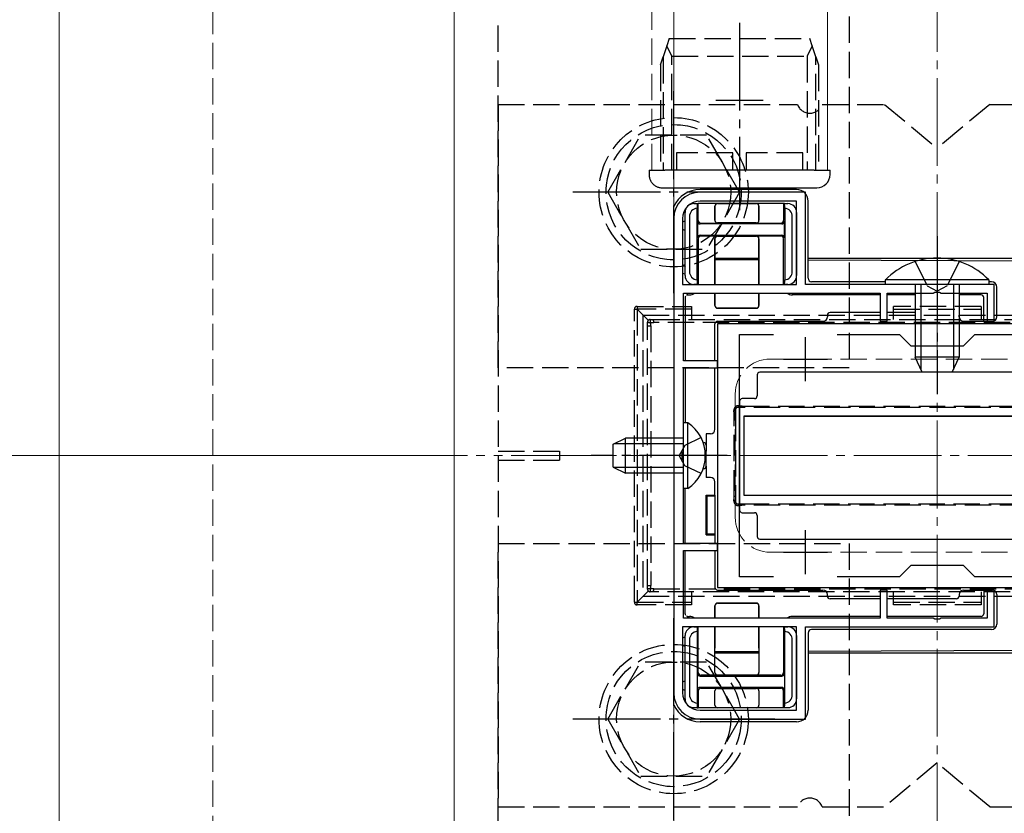
# Model space of a CAD drawing. Extents: x 0 to 1750, y 0 to 2608.
# Drawn here: x 576 to 688, y 288 to 378 of the extents above; entities that cross this region are included whole.
import ezdxf

# ---------------------------------------------------------------- set-up
doc = ezdxf.new("R2010")
doc.units = 0
doc.linetypes.add('YCENTER_1', pattern=[13, 10, -1, 1, -1])
doc.linetypes.add('YHIDDEN_1', pattern=[4, 3, -1])
for name, color, linetype, lineweight in [('YKK_11', 7, 'CONTINUOUS', 30), ('YKK_12', 2, 'CONTINUOUS', 13), ('YKK_13', 4, 'CONTINUOUS', 30), ('YKK_D', 6, 'CONTINUOUS', 13), ('YSS_K', 3, 'CONTINUOUS', 13)]:
    doc.layers.add(name, color=color, linetype=linetype, lineweight=lineweight)

msp = doc.modelspace()

# ---------------------------------------------------------------- linework, layer by layer
at = {"layer": 'YKK_11', "linetype": 'ByBlock', "lineweight": -2, "ltscale": 0.5}
for p, q in [((665, 358.85), (653, 358.85)), ((665, 348.35), (665, 358.85)), ((664, 357.85), (653, 357.85)), ((664, 348.35), (664, 357.85)), ((650, 355.85), (650, 301.85)), ((651, 355.85), (651, 348.35)), ((651, 348.35), (664, 348.35)), ((686.5, 348.35), (665, 348.35)), ((686.5, 344.15), (686.5, 348.35)), ((651.1, 339.65), (651.1, 347.35)), ((651.1, 347.35), (673.5, 347.35)), ((673.5, 347.35), (673.5, 344.15)), ((674.3, 344.15), (674.3, 347.35)), ((674.3, 347.35), (679.54, 347.35)), ((679.54, 347.35), (679.73, 347.47)), ((679.73, 347.47), (680.27, 347.47)), ((680.27, 347.47), (680.46, 347.35)), ((680.46, 347.35), (685.7, 347.35)), ((685.7, 347.35), (685.7, 344.15)), ((705, 343.85), (655, 343.85)), ((655, 343.85), (655, 313.85)), ((673.5, 344.15), (674.3, 344.15)), ((685.7, 344.15), (686.5, 344.15)), ((657.5, 315.05), (657.5, 342.65)), ((657.5, 342.65), (661.37, 342.65)), ((668.63, 342.65), (675.7, 342.65)), ((675.7, 342.65), (677, 341.35)), ((683, 341.35), (684.3, 342.65)), ((684.3, 342.65), (691.37, 342.65)), ((677, 341.35), (683, 341.35)), ((655, 339.65), (651.1, 339.65)), ((651.1, 329.31), (651.1, 338.85)), ((651.1, 338.85), (655, 338.85)), ((655, 338.85), (655, 339.65)), ((650.98, 329.12), (651.1, 329.31)), ((650.98, 328.57), (650.98, 329.12)), ((651.1, 328.39), (650.98, 328.57)), ((651.1, 318.85), (651.1, 328.39)), ((655, 318.85), (651.1, 318.85)), ((655, 318.05), (655, 318.85)), ((651.1, 310.35), (651.1, 318.05)), ((651.1, 318.05), (655, 318.05)), ((677, 316.35), (675.7, 315.05)), ((683, 316.35), (677, 316.35)), ((684.3, 315.05), (683, 316.35)), ((661.37, 315.05), (657.5, 315.05)), ((675.7, 315.05), (668.63, 315.05)), ((691.37, 315.05), (684.3, 315.05)), ((655, 313.85), (705, 313.85)), ((674.3, 313.55), (673.5, 313.55)), ((673.5, 313.55), (673.5, 310.35)), ((674.3, 310.35), (674.3, 313.55)), ((686.5, 313.55), (685.7, 313.55)), ((685.7, 313.55), (685.7, 310.35)), ((686.5, 309.35), (686.5, 313.55)), ((673.5, 310.35), (651.1, 310.35)), ((679.54, 310.35), (674.3, 310.35)), ((679.73, 310.23), (679.54, 310.35)), ((680.27, 310.23), (679.73, 310.23)), ((680.46, 310.35), (680.27, 310.23)), ((685.7, 310.35), (680.46, 310.35)), ((664, 309.35), (651, 309.35)), ((651, 309.35), (651, 301.85)), ((664, 299.85), (664, 309.35)), ((665, 298.85), (665, 309.35)), ((665, 309.35), (686.5, 309.35)), ((653, 299.85), (664, 299.85)), ((653, 298.85), (665, 298.85))]:
    msp.add_line(p, q, dxfattribs=at)
at = {"layer": 'YKK_11', "ltscale": 0.5}
for p, q in [((665, 337.35), (665, 342.35)), ((662.5, 339.85), (667.5, 339.85)), ((665, 315.35), (665, 320.35)), ((662.5, 317.85), (667.5, 317.85))]:
    msp.add_line(p, q, dxfattribs=at)
at = {"layer": 'YKK_11', "linetype": 'ByBlock', "lineweight": -2, "ltscale": 0.5}
for centre, radius, start, end in [((653, 355.85), 3, 90, 180), ((653, 355.85), 2, 90, 180), ((653, 301.85), 3, 180, 270), ((653, 301.85), 2, 180, 270)]:
    msp.add_arc(centre, radius, start, end, dxfattribs=at)
at = {"layer": 'YKK_12'}
for p, q in [((580, 1028.85), (580, 223.85)), ((625, 950.85), (625, 243.85)), ((650, 950.85), (650, 243.85)), ((667.5, 411.35), (667.5, 361.35)), ((650, 361.35), (667.5, 361.35))]:
    msp.add_line(p, q, dxfattribs=at)
at = {"layer": 'YKK_12', "linetype": 'YHIDDEN_1'}
for p, q in [((647.5, 636.35), (647.5, 361.35)), ((647.5, 361.35), (650, 361.35)), ((661, 339.85), (699, 339.85)), ((657, 335.85), (657, 321.85)), ((661, 317.85), (699, 317.85))]:
    msp.add_line(p, q, dxfattribs=at)
at = {"layer": 'YKK_12', "linetype": 'YCENTER_1'}
msp.add_line((732.5, 328.85), (627.5, 328.85), dxfattribs=at)
at = {"layer": 'YKK_12', "linetype": 'YHIDDEN_1'}
for centre, start, end in [((661, 335.85), 90, 180), ((661, 321.85), 180, 270)]:
    msp.add_arc(centre, 4, start, end, dxfattribs=at)
at = {"layer": 'YKK_13', "linetype": 'YHIDDEN_1'}
for p, q in [((630, 338.85), (630, 378.85)), ((670, 378.85), (670, 338.85)), ((649.5, 376.35), (649.22, 375.51)), ((649.5, 376.35), (665.5, 376.35)), ((665.78, 375.51), (665.5, 376.35)), ((649.22, 375.51), (648.8, 374.25)), ((649.8, 374.35), (649.22, 375.51)), ((665.78, 375.51), (665.2, 374.35)), ((666.2, 374.25), (665.78, 375.51)), ((648.5, 373.35), (648.8, 374.25)), ((648.8, 374.25), (648.8, 361.35)), ((649.8, 374.35), (665.2, 374.35)), ((649.8, 361.35), (649.8, 374.35)), ((665.2, 374.35), (665.2, 361.35)), ((666.2, 361.35), (666.2, 374.25)), ((666.2, 374.25), (666.5, 373.35)), ((648.5, 373.35), (648.5, 361.35)), ((666.5, 373.35), (666.5, 361.35)), ((630, 368.85), (664.09, 368.85)), ((630, 368.85), (630, 288.85)), ((666.91, 368.85), (674, 368.85)), ((674, 368.85), (680, 363.85)), ((686, 368.85), (680, 363.85)), ((686, 368.85), (693.09, 368.85)), ((642.5, 358.85), (646.24, 365.35)), ((653.75, 365.35), (646.24, 365.35)), ((657.5, 358.85), (653.76, 365.35)), ((650.3, 363.35), (650.3, 361.35)), ((656.75, 363.35), (650.3, 363.35)), ((656.75, 361.35), (656.75, 363.35)), ((658.25, 363.35), (658.25, 361.35)), ((664.7, 363.35), (658.25, 363.35)), ((664.7, 361.35), (664.7, 363.35)), ((647.2, 361.35), (647.2, 360.85)), ((647.2, 361.35), (647.5, 361.35)), ((647.5, 361.35), (649, 361.35)), ((650, 361.35), (649, 361.35)), ((642.5, 358.85), (646.24, 352.35)), ((648.7, 359.35), (649, 359.35)), ((649, 359.35), (650, 359.35)), ((657.5, 358.85), (653.76, 352.35)), ((646.24, 352.35), (653.76, 352.35)), ((677.5, 350.96), (678.86, 348.18)), ((682.5, 350.96), (681.14, 348.18)), ((678.86, 348.18), (680, 347.57)), ((681.14, 348.18), (680, 347.57)), ((645.52, 312.15), (645.52, 345.55)), ((645.52, 345.55), (645.82, 345.55)), ((645.82, 345.85), (652.02, 345.85)), ((645.82, 345.85), (645.82, 345.55)), ((652.02, 345.55), (645.82, 345.55)), ((645.82, 345.55), (645.82, 312.15)), ((647.11, 344.26), (645.82, 345.55)), ((652.02, 345.85), (652.02, 344.35)), ((675.02, 344.35), (675.02, 345.85)), ((685.02, 345.85), (675.02, 345.85)), ((675.02, 345.55), (685.02, 345.55)), ((685.02, 345.85), (685.02, 344.35)), ((646.5, 344.85), (646.5, 312.85)), ((646.5, 344.85), (713.5, 344.85)), ((647.32, 344.35), (647.69, 344.35)), ((647.69, 344.35), (712.31, 344.35)), ((647.02, 343.64), (647.02, 344.05)), ((647.02, 314.05), (647.02, 343.64)), ((647.02, 343.64), (647.39, 343.64)), ((647.39, 343.64), (647.39, 314.05)), ((712.33, 344), (647.71, 344)), ((670, 338.85), (630, 338.85)), ((657.88, 334.35), (657.32, 334.35)), ((702.12, 334.35), (657.88, 334.35)), ((657.9, 334.5), (702.14, 334.5)), ((656.89, 324.21), (656.89, 333.49)), ((656.89, 333.49), (657.02, 333.49)), ((657.02, 334.05), (657.02, 333.49)), ((657.02, 333.49), (657.02, 324.21)), ((653.11, 330.9), (651.25, 329.99)), ((651.25, 329.99), (650.64, 328.85)), ((630, 329.35), (637, 329.35)), ((637, 329.35), (637, 328.35)), ((651.25, 327.7), (650.64, 328.85)), ((630, 328.35), (637, 328.35)), ((653.11, 326.8), (651.25, 327.7)), ((657.02, 324.21), (656.89, 324.21)), ((657.02, 324.21), (657.02, 323.65)), ((657.32, 323.35), (657.88, 323.35)), ((657.88, 323.35), (702.12, 323.35)), ((702.14, 323.2), (657.9, 323.2)), ((630, 318.85), (670, 318.85)), ((630, 278.85), (630, 318.85)), ((670, 318.85), (670, 278.85)), ((647.02, 313.65), (647.02, 314.05)), ((647.02, 314.05), (647.39, 314.05)), ((647.11, 313.44), (645.82, 312.15)), ((647.69, 313.35), (647.32, 313.35)), ((712.31, 313.35), (647.69, 313.35)), ((647.71, 313.7), (712.33, 313.7)), ((652.02, 313.35), (652.02, 311.85)), ((675.02, 311.85), (675.02, 313.35)), ((685.02, 313.35), (685.02, 311.85)), ((645.52, 312.15), (645.82, 312.15)), ((645.82, 312.15), (652.02, 312.15)), ((645.82, 311.85), (645.82, 312.15)), ((652.02, 311.85), (645.82, 311.85)), ((646.5, 312.85), (713.5, 312.85)), ((675.02, 312.15), (685.02, 312.15)), ((685.02, 311.85), (675.02, 311.85)), ((642.5, 298.85), (646.24, 305.35)), ((653.75, 305.35), (646.24, 305.35)), ((657.5, 298.85), (653.76, 305.35)), ((642.5, 298.85), (646.24, 292.35)), ((657.5, 298.85), (653.76, 292.35)), ((680, 293.85), (674, 288.85)), ((686, 288.85), (680, 293.85)), ((646.24, 292.35), (653.76, 292.35)), ((630, 288.85), (664.09, 288.85)), ((666.91, 288.85), (674, 288.85)), ((686, 288.85), (693.09, 288.85))]:
    msp.add_line(p, q, dxfattribs=at)
at = {"layer": 'YKK_13', "linetype": 'YCENTER_1'}
for p, q in [((657.5, 378.15), (657.5, 356.82)), ((650, 347.35), (650, 370.35)), ((654.8, 369.35), (660.2, 369.35)), ((661.5, 358.85), (638.5, 358.85)), ((680, 353.85), (680, 335.85)), ((656.1, 328.85), (640.6, 328.85)), ((650, 287.35), (650, 310.35)), ((661.5, 298.85), (638.5, 298.85))]:
    msp.add_line(p, q, dxfattribs=at)
at = {"layer": 'YKK_13'}
for p, q in [((666, 361.35), (650, 361.35)), ((666, 361.35), (667.8, 361.35)), ((667.8, 360.85), (667.8, 361.35)), ((650, 359.35), (666, 359.35)), ((664, 359.15), (653, 359.15)), ((666, 359.35), (666.3, 359.35)), ((665.3, 349.05), (665.3, 357.85)), ((652.3, 357.55), (652.68, 357.55)), ((652.68, 357.55), (652.66, 357.17)), ((652.66, 348.86), (652.66, 357.04)), ((652.68, 357.55), (652.79, 357.55)), ((652.79, 357.55), (652.79, 357.57)), ((652.8, 357.56), (652.79, 357.57)), ((662.51, 357.57), (652.79, 357.57)), ((652.8, 355.64), (652.8, 357.56)), ((654.99, 357.56), (652.8, 357.56)), ((654.69, 357.26), (654.69, 355.64)), ((654.7, 355.65), (654.7, 357.25)), ((655, 357.55), (659.4, 357.55)), ((662.5, 357.56), (659.41, 357.56)), ((659.7, 357.25), (659.7, 355.65)), ((659.71, 355.64), (659.71, 357.26)), ((662.5, 357.56), (662.51, 357.57)), ((662.5, 357.56), (662.5, 355.64)), ((662.51, 357.55), (662.51, 357.57)), ((662.62, 357.55), (662.51, 357.55)), ((662.64, 357.17), (662.62, 357.55)), ((662.62, 357.55), (663, 357.55)), ((662.64, 357.04), (662.64, 348.86)), ((651.3, 355.05), (651.3, 356.55)), ((651.8, 356.06), (651.8, 349.84)), ((652.7, 355.54), (652.7, 353.66)), ((662.6, 353.66), (662.6, 355.54)), ((663.5, 349.84), (663.5, 356.06)), ((664, 356.55), (664, 349.35)), ((651.3, 350.05), (651.3, 355.05)), ((662.3, 355.24), (653, 355.24)), ((653.1, 355.34), (654.99, 355.34)), ((659.4, 355.35), (655, 355.35)), ((659.41, 355.34), (662.2, 355.34)), ((652.8, 353.56), (652.8, 348.35)), ((653, 353.96), (662.3, 353.96)), ((654.99, 353.86), (653.1, 353.86)), ((654.69, 353.56), (654.69, 348.35)), ((654.7, 351.06), (654.7, 353.55)), ((655, 353.85), (659.4, 353.85)), ((662.2, 353.86), (659.41, 353.86)), ((659.7, 353.55), (659.7, 351.06)), ((659.71, 348.35), (659.71, 353.56)), ((662.5, 348.35), (662.5, 353.56)), ((654.7, 351.35), (659.7, 351.35)), ((654.7, 351.2), (659.7, 351.18)), ((654.7, 350.77), (654.7, 351.06)), ((659.7, 351.06), (659.7, 350.77)), ((665.3, 351.35), (718, 351.35)), ((665.3, 351.15), (717.56, 350.92)), ((651.3, 349.35), (651.3, 350.05)), ((654.7, 348.35), (654.7, 350.77)), ((659.7, 350.77), (659.7, 348.35)), ((685.9, 348.86), (674.1, 348.86)), ((674.1, 348.86), (674.1, 348.35)), ((685.9, 348.86), (685.9, 348.35)), ((652.68, 348.35), (652.3, 348.35)), ((652.66, 348.73), (652.68, 348.35)), ((652.68, 348.35), (652.79, 348.35)), ((662.62, 348.35), (662.51, 348.35)), ((662.62, 348.35), (662.64, 348.73)), ((663, 348.35), (662.62, 348.35)), ((674.1, 348.65), (665.7, 348.65)), ((685.9, 348.35), (674.1, 348.35)), ((677.5, 348.35), (677.5, 340.05)), ((678.15, 348.35), (678.15, 338.66)), ((681.85, 348.35), (681.85, 338.66)), ((682.5, 348.35), (682.5, 340.05)), ((686.2, 348.65), (685.9, 348.65)), ((686.8, 344.65), (686.8, 348.05)), ((651.29, 346.86), (651.29, 339.67)), ((651.3, 346.85), (651.3, 339.67)), ((651.59, 347.16), (651.79, 347.16)), ((651.6, 347.15), (651.8, 347.15)), ((654.69, 347.35), (654.69, 345.94)), ((654.7, 345.95), (654.7, 347.35)), ((659.7, 347.35), (659.7, 345.95)), ((659.71, 345.94), (659.71, 347.35)), ((673.48, 347.15), (663.5, 347.15)), ((673.48, 347.16), (663.51, 347.16)), ((677.5, 347.16), (674.32, 347.16)), ((677.5, 347.15), (674.32, 347.15)), ((685.01, 347.16), (682.5, 347.16)), ((685, 347.15), (682.5, 347.15)), ((685.3, 344.15), (685.3, 346.85)), ((685.31, 344.15), (685.31, 346.86)), ((654.7, 345.95), (654.7, 345.95)), ((654.99, 345.64), (659.41, 345.64)), ((659.4, 345.65), (655, 345.65)), ((655, 345.65), (655, 345.65)), ((659.4, 345.65), (659.4, 345.65)), ((659.7, 345.95), (659.7, 345.95)), ((667.5, 344.85), (667.5, 344.65)), ((673.5, 345.15), (667.8, 345.15)), ((677.5, 345.15), (674.3, 345.15)), ((682.5, 344.65), (682.5, 344.85)), ((654.7, 339.64), (654.7, 343.85)), ((655, 344.15), (667, 344.15)), ((683, 344.15), (685.3, 344.15)), ((685.3, 344.15), (685.31, 344.15)), ((685.31, 344.15), (686.3, 344.15)), ((682.5, 340.05), (677.5, 340.05)), ((678.3, 338.35), (677.5, 340.05)), ((681.7, 338.35), (682.5, 340.05)), ((651.29, 338.83), (651.29, 332.6)), ((651.3, 338.83), (651.3, 332.6)), ((654.7, 331.85), (654.7, 338.86)), ((659.5, 338.05), (659.5, 335.65)), ((700.2, 338.35), (659.8, 338.35)), ((681.7, 338.35), (678.3, 338.35)), ((659.2, 335.35), (657.8, 335.35)), ((657.5, 335.05), (657.5, 322.65)), ((658, 333.35), (658, 324.35)), ((658, 333.35), (702, 333.35)), ((702, 333.35), (658, 333.35)), ((658, 333.35), (658, 324.35)), ((651.61, 332.6), (651.1, 332.6)), ((651.1, 325.1), (651.1, 332.6)), ((651.61, 325.1), (651.61, 332.6)), ((643.1, 330.15), (644.5, 330.85)), ((644.5, 326.85), (644.5, 330.85)), ((651.1, 330.85), (644.5, 330.85)), ((654.2, 331.35), (653.7, 331.35)), ((653.7, 331.35), (653.7, 330.05)), ((654.2, 331.35), (653.7, 331.35)), ((643.1, 327.55), (643.1, 330.15)), ((651.1, 330.2), (643.19, 330.2)), ((653.4, 330.35), (653.34, 330.35)), ((653.35, 330.34), (653.4, 330.34)), ((653.7, 330.05), (653.7, 330.04)), ((653.7, 330.04), (653.7, 329.35)), ((653.57, 329.35), (653.7, 329.35)), ((653.7, 328.35), (653.7, 329.35)), ((643.1, 327.55), (644.5, 326.85)), ((651.1, 327.5), (643.19, 327.5)), ((653.57, 328.35), (653.7, 328.35)), ((653.7, 327.66), (653.7, 328.35)), ((653.7, 327.66), (653.7, 327.65)), ((653.7, 327.65), (653.7, 326.35)), ((651.1, 326.85), (644.5, 326.85)), ((653.4, 327.35), (653.34, 327.35)), ((653.35, 327.36), (653.4, 327.36)), ((654.2, 326.35), (653.7, 326.35)), ((654.7, 324.35), (654.7, 325.85)), ((651.61, 325.1), (651.1, 325.1)), ((651.29, 318.87), (651.29, 325.1)), ((651.3, 318.87), (651.3, 325.1)), ((653.7, 324.35), (654.7, 324.35)), ((653.7, 324.35), (653.71, 324.34)), ((653.7, 319.85), (653.7, 324.35)), ((653.7, 324.35), (653.76, 324.29)), ((653.76, 324.29), (654.7, 324.29)), ((653.76, 324.29), (653.76, 319.91)), ((654.7, 324.35), (654.7, 324.34)), ((654.7, 324.34), (654.7, 319.36)), ((658, 324.35), (702, 324.35)), ((658, 324.35), (702, 324.35)), ((657.8, 322.35), (659.2, 322.35)), ((659.5, 322.05), (659.5, 319.65)), ((653.76, 319.91), (653.7, 319.85)), ((653.7, 319.85), (654.7, 319.85)), ((654.7, 319.91), (653.76, 319.91)), ((654.7, 319.36), (654.7, 319.35)), ((654.7, 319.35), (654.7, 318.84)), ((659.8, 319.35), (700.2, 319.35)), ((651.29, 310.84), (651.29, 318.03)), ((651.3, 310.85), (651.3, 318.03)), ((654.7, 318.06), (654.7, 313.85)), ((655, 313.55), (667, 313.55)), ((667.5, 312.85), (667.5, 313.05)), ((682.5, 313.05), (682.5, 312.85)), ((683, 313.55), (685.3, 313.55)), ((685.3, 313.55), (685.3, 310.85)), ((685.3, 313.55), (685.31, 313.55)), ((685.31, 313.55), (685.31, 310.84)), ((685.31, 313.55), (686.3, 313.55)), ((686.8, 313.05), (686.8, 309.65)), ((654.69, 310.35), (654.69, 311.76)), ((654.7, 311.75), (654.7, 311.75)), ((654.7, 311.75), (654.7, 310.35)), ((654.99, 312.06), (659.41, 312.06)), ((659.4, 312.05), (655, 312.05)), ((655, 312.05), (655, 312.05)), ((659.4, 312.05), (659.4, 312.05)), ((659.7, 310.35), (659.7, 311.75)), ((659.7, 311.75), (659.7, 311.75)), ((659.71, 311.76), (659.71, 310.35)), ((673.5, 312.55), (667.8, 312.55)), ((682.2, 312.55), (674.3, 312.55)), ((651.59, 310.54), (651.79, 310.54)), ((651.6, 310.55), (651.8, 310.55)), ((673.48, 310.55), (663.5, 310.55)), ((673.48, 310.54), (663.51, 310.54)), ((685, 310.55), (674.32, 310.55)), ((685.01, 310.54), (674.32, 310.54)), ((652.3, 309.35), (652.68, 309.35)), ((652.68, 309.35), (652.66, 308.97)), ((652.66, 308.84), (652.66, 300.66)), ((652.68, 309.35), (652.79, 309.35)), ((652.8, 304.14), (652.8, 309.35)), ((654.69, 304.14), (654.69, 309.35)), ((654.7, 309.35), (654.7, 306.93)), ((659.7, 306.93), (659.7, 309.35)), ((659.71, 309.35), (659.71, 304.14)), ((662.5, 309.35), (662.5, 304.14)), ((662.62, 309.35), (662.51, 309.35)), ((662.64, 308.97), (662.62, 309.35)), ((662.62, 309.35), (663, 309.35)), ((662.64, 300.66), (662.64, 308.84)), ((665.3, 308.65), (665.3, 299.85)), ((686.2, 309.05), (665.7, 309.05)), ((651.3, 307.65), (651.3, 308.35)), ((651.3, 302.65), (651.3, 307.65)), ((651.8, 307.86), (651.8, 301.64)), ((663.5, 301.64), (663.5, 307.86)), ((664, 308.35), (664, 301.15)), ((654.7, 306.64), (654.7, 306.93)), ((654.7, 304.15), (654.7, 306.64)), ((659.7, 306.52), (654.7, 306.5)), ((659.7, 306.35), (654.7, 306.35)), ((659.7, 306.93), (659.7, 306.64)), ((659.7, 306.64), (659.7, 304.15)), ((717.56, 306.78), (665.3, 306.54)), ((718, 306.35), (665.3, 306.35)), ((652.7, 302.16), (652.7, 304.04)), ((662.6, 304.04), (662.6, 302.16)), ((653, 303.74), (662.3, 303.74)), ((654.99, 303.84), (653.1, 303.84)), ((659.4, 303.85), (655, 303.85)), ((662.2, 303.84), (659.41, 303.84)), ((651.3, 301.15), (651.3, 302.65)), ((652.8, 302.06), (652.8, 300.14)), ((662.3, 302.46), (653, 302.46)), ((653.1, 302.36), (654.99, 302.36)), ((654.69, 300.44), (654.69, 302.06)), ((654.7, 300.45), (654.7, 302.05)), ((655, 302.35), (659.4, 302.35)), ((659.41, 302.36), (662.2, 302.36)), ((659.7, 302.05), (659.7, 300.45)), ((659.71, 302.06), (659.71, 300.44)), ((662.5, 300.14), (662.5, 302.06)), ((652.66, 300.53), (652.68, 300.15)), ((662.62, 300.15), (662.64, 300.53)), ((652.68, 300.15), (652.3, 300.15)), ((652.68, 300.15), (652.79, 300.15)), ((652.79, 300.15), (652.79, 300.13)), ((652.8, 300.14), (652.79, 300.13)), ((662.51, 300.13), (652.79, 300.13)), ((654.99, 300.14), (652.8, 300.14)), ((659.4, 300.15), (655, 300.15)), ((662.5, 300.14), (659.41, 300.14)), ((662.5, 300.14), (662.51, 300.13)), ((662.62, 300.15), (662.51, 300.15)), ((662.51, 300.15), (662.51, 300.13)), ((663, 300.15), (662.62, 300.15)), ((664, 298.55), (653, 298.55))]:
    msp.add_line(p, q, dxfattribs=at)
at = {"layer": 'YKK_13', "linetype": 'YHIDDEN_1'}
for centre, radius in [((650, 358.85), 8.5), ((650, 358.85), 7.7), ((650, 358.85), 6.5), ((650, 298.85), 8.5), ((650, 298.85), 7.7), ((650, 298.85), 6.5)]:
    msp.add_circle(centre, radius, dxfattribs=at)
for centre, radius, start, end in [((665.5, 369.35), 1.5, 199.4712, 340.5288), ((648.7, 360.85), 1.5, 180, 216.8699), ((648.7, 360.85), 1.5, 216.8699, 270), ((645.82, 345.55), 0.3, 90, 180), ((647.32, 344.05), 0.3, 90, 180), ((646.79, 344.11), 0.583, 351.5985, 24.4924), ((646.48, 344.1), 1.24, 355.4876, 11.8012), ((647.27, 345.04), 1.02, 255.766, 275.3463), ((657.34, 334.05), 0.482, 84.9438, 184.7599), ((657.32, 334.05), 0.3, 90, 180), ((657.16, 334.5), 0.22, 316.1348, 6.7897), ((657.53, 334.47), 0.377, 341.169, 3.632), ((656.88, 334.25), 0.242, 264.0168, 304.7655), ((657.34, 323.65), 0.482, 175.2476, 275.0487), ((656.88, 323.45), 0.242, 55.2345, 95.9832), ((657.32, 323.65), 0.3, 180, 270), ((657.16, 323.2), 0.22, 353.2103, 43.8652), ((657.53, 323.23), 0.377, 356.368, 18.831), ((647.27, 312.66), 1.02, 84.6537, 104.234), ((647.32, 313.65), 0.3, 180, 270), ((646.79, 313.59), 0.583, 335.5076, 8.4015), ((646.48, 313.6), 1.24, 348.1988, 4.5124), ((645.82, 312.15), 0.3, 180, 270), ((665.5, 288.35), 1.5, 19.4712, 160.5288)]:
    msp.add_arc(centre, radius, start, end, dxfattribs=at)
at = {"layer": 'YKK_13'}
for centre, radius, start, end in [((666.3, 360.85), 1.5, 270, 0), ((653, 355.85), 3.3, 90, 155.38), ((664, 357.85), 1.3, 0, 90), ((652.3, 356.55), 1, 90.7744, 179.2256), ((652.3, 356.55), 1, 90, 90.7744), ((663, 356.55), 1, 89.2256, 90), ((663, 356.55), 1, 0.7744, 89.2256), ((651.3, 355.05), 0.5, 90, 126.8699), ((652.3, 356.55), 1, 179.2256, 180), ((663, 356.55), 1, 0, 0.7744), ((651.3, 355.05), 0.5, 233.1301, 270), ((680, 343.12), 8.23, 44.2189, 135.7811), ((651.3, 350.05), 0.5, 90, 126.8699), ((651.3, 350.05), 0.5, 233.1301, 270), ((652.3, 349.35), 1, 180, 180.7744), ((652.3, 349.35), 1, 180.7744, 269.2256), ((663, 349.35), 1, 270.7744, 359.2256), ((663, 349.35), 1, 359.2256, 0), ((665.7, 349.05), 0.4, 180, 270), ((665.7, 349.05), 0.4, 180, 270), ((665.7, 349.05), 0.4, 180, 270), ((652.3, 349.35), 1, 269.2256, 270), ((663, 349.35), 1, 270, 270.7744), ((686.2, 348.05), 0.6, 0, 90), ((667, 344.65), 0.5, 270, 0), ((667.8, 344.85), 0.3, 90, 180), ((683, 344.65), 0.5, 180, 270), ((686.3, 344.65), 0.5, 270, 0), ((655, 343.85), 0.3, 90, 180), ((649.07, 328.85), 4.53, 304.0667, 55.9333), ((654.2, 331.85), 0.5, 270, 0), ((654.2, 325.85), 0.5, 0, 90), ((655, 313.85), 0.3, 180, 270), ((667, 313.05), 0.5, 0, 90), ((683, 313.05), 0.5, 90, 180), ((686.3, 313.05), 0.5, 0, 90), ((667.8, 312.85), 0.3, 180, 270), ((682.2, 312.85), 0.3, 270, 0), ((686.2, 309.65), 0.6, 270, 0), ((652.3, 308.35), 1, 90.7744, 179.2256), ((652.3, 308.35), 1, 90, 90.7744), ((663, 308.35), 1, 89.2256, 90), ((663, 308.35), 1, 0.7744, 89.2256), ((665.7, 308.65), 0.4, 90, 180), ((651.3, 307.65), 0.5, 90, 126.8699), ((651.3, 307.65), 0.5, 233.1301, 270), ((652.3, 308.35), 1, 179.2256, 180), ((663, 308.35), 1, 0, 0.7744), ((651.3, 302.65), 0.5, 90, 126.8699), ((651.3, 302.65), 0.5, 233.1301, 270), ((652.3, 301.15), 1, 180, 180.7744), ((652.3, 301.15), 1, 180.7744, 269.2256), ((663, 301.15), 1, 270.7744, 359.2256), ((663, 301.15), 1, 359.2256, 0), ((653, 301.85), 3.3, 204.62, 270), ((652.3, 301.15), 1, 269.2256, 270), ((663, 301.15), 1, 270, 270.7744), ((664, 299.85), 1.3, 270, 0)]:
    msp.add_arc(centre, radius, start, end, dxfattribs=at)
for centre, major_axis, ratio, start_param, end_param in [((652.81, 356.04), (-0.726, 0.726), 0.973329, 5.640548, 7.055068), ((652.66, 356.19), (-0.03, -1.38), 0.026846, 3.914967, 4.044212), ((654.99, 357.26), (0.212, -0.212), 0.999924, 2.356233, 3.926953), ((655, 357.25), (0.212, -0.212), 0.99967, 2.356233, 3.926953), ((659.4, 357.25), (-0.212, -0.212), 0.99967, 2.356233, 3.926953), ((659.41, 357.26), (-0.212, -0.212), 0.999924, 2.356233, 3.926953), ((662.64, 356.19), (0.03, -1.38), 0.026846, 2.238973, 2.368219), ((662.49, 356.04), (-0.726, -0.726), 0.973329, 2.36971, 3.78423), ((653, 355.54), (-0.212, -0.212), 0.999924, 5.497825, 7.068545), ((653.1, 355.64), (-0.212, -0.212), 0.999924, 5.497825, 7.068545), ((654.99, 355.64), (0.212, 0.212), 0.999924, 2.356233, 3.926953), ((655, 355.65), (-0.212, -0.212), 0.99967, 5.497825, 7.068545), ((659.4, 355.65), (0.212, -0.212), 0.99967, 5.497825, 7.068545), ((659.41, 355.64), (-0.212, 0.212), 0.999924, 2.356233, 3.926953), ((662.2, 355.64), (0.212, -0.212), 0.999924, 5.497825, 7.068545), ((662.3, 355.54), (0.212, -0.212), 0.999924, 5.497825, 7.068545), ((653, 353.66), (-0.212, 0.212), 0.999924, 5.497825, 7.068545), ((653.1, 353.56), (-0.212, 0.212), 0.999924, 5.497825, 7.068545), ((654.99, 353.56), (0.212, -0.212), 0.999924, 2.356233, 3.926953), ((655, 353.55), (0.212, -0.212), 0.99967, 2.356233, 3.926953), ((659.4, 353.55), (-0.212, -0.212), 0.99967, 2.356233, 3.926953), ((659.41, 353.56), (-0.212, -0.212), 0.999924, 2.356233, 3.926953), ((662.2, 353.56), (0.212, 0.212), 0.999924, 5.497825, 7.068545), ((662.3, 353.66), (0.212, 0.212), 0.999924, 5.497825, 7.068545), ((652.81, 349.86), (-0.726, -0.726), 0.973329, 5.511302, 6.925823), ((652.66, 349.71), (0.03, -1.38), 0.026846, 5.380566, 5.509811), ((662.49, 349.86), (-0.726, 0.726), 0.973329, 2.498955, 3.913476), ((662.64, 349.71), (-0.03, -1.38), 0.026846, 0.773374, 0.902619), ((651.59, 346.86), (-0.212, 0.212), 0.999924, 6.776464, 7.068545), ((651.6, 346.85), (-0.212, 0.212), 0.999924, 6.543335, 7.068545), ((651.6, 346.85), (-0.212, 0.212), 0.999924, 5.497825, 6.023035), ((651.59, 346.86), (-0.212, 0.212), 0.999924, 5.497825, 5.789907), ((651.79, 348.16), (0.707, -0.707), 0.999924, 5.497825, 6.119168), ((651.8, 348.15), (0.707, -0.707), 0.999924, 5.497825, 6.141314), ((663.5, 348.15), (-0.707, -0.707), 0.999924, 6.425057, 7.068545), ((663.51, 348.16), (-0.707, -0.707), 0.999924, 6.447202, 7.068545), ((685, 346.85), (-0.212, -0.212), 0.999924, 2.356233, 3.926953), ((685.01, 346.86), (-0.212, -0.212), 0.999924, 2.356233, 3.926953), ((654.99, 345.94), (0.212, 0.212), 0.999924, 2.356233, 3.926953), ((655, 345.95), (-0.212, -0.212), 0.999848, 5.497939, 7.068431), ((659.4, 345.95), (0.212, -0.212), 0.999848, 5.497939, 7.068431), ((659.41, 345.94), (-0.212, 0.212), 0.999924, 2.356233, 3.926953), ((659.8, 338.05), (-0.212, 0.212), 0.999695, 5.497939, 7.068431), ((657.8, 335.05), (-0.212, 0.212), 0.999695, 5.497939, 7.068431), ((659.2, 335.65), (0.212, -0.212), 0.999695, 5.497939, 7.068431), ((653.4, 330.05), (0, 0.3), 0.999962, 4.712389, 6.283185), ((653.4, 330.04), (0, 0.3), 0.999962, 4.712389, 6.283185), ((653.4, 327.66), (0, 0.3), 0.999962, 3.141593, 4.712389), ((653.4, 327.65), (0, 0.3), 0.999962, 3.141593, 4.712389), ((657.8, 322.65), (-0.212, -0.212), 0.999695, 5.497939, 7.068431), ((659.2, 322.05), (0.212, 0.212), 0.999695, 5.497939, 7.068431), ((659.8, 319.65), (-0.212, -0.212), 0.999695, 5.497939, 7.068431), ((654.99, 311.76), (0.212, -0.212), 0.999924, 2.356233, 3.926953), ((655, 311.75), (0.212, -0.212), 0.999848, 2.356347, 3.926839), ((659.4, 311.75), (-0.212, -0.212), 0.999848, 2.356347, 3.926839), ((659.41, 311.76), (-0.212, -0.212), 0.999924, 2.356233, 3.926953), ((651.59, 310.84), (-0.212, -0.212), 0.999924, 5.497825, 5.789907), ((651.6, 310.85), (-0.212, -0.212), 0.999924, 5.497825, 6.023035), ((685, 310.85), (-0.212, 0.212), 0.999924, 2.356233, 3.926953), ((685.01, 310.84), (-0.212, 0.212), 0.999924, 2.356233, 3.926953), ((651.6, 310.85), (-0.212, -0.212), 0.999924, 6.543335, 7.068545), ((651.59, 310.84), (-0.212, -0.212), 0.999924, 6.776464, 7.068545), ((651.79, 309.54), (0.707, 0.707), 0.999924, 6.447202, 7.068545), ((651.8, 309.55), (0.707, 0.707), 0.999924, 6.425057, 7.068545), ((663.5, 309.55), (-0.707, 0.707), 0.999924, 5.497825, 6.141314), ((663.51, 309.54), (-0.707, 0.707), 0.999924, 5.497825, 6.119168), ((652.81, 307.84), (-0.726, 0.726), 0.973329, 5.640548, 7.055068), ((652.66, 307.99), (-0.03, -1.38), 0.026846, 3.914967, 4.044212), ((662.64, 307.99), (0.03, -1.38), 0.026846, 2.238973, 2.368219), ((662.49, 307.84), (0.726, 0.726), 0.973329, 5.511302, 6.925823), ((653, 304.04), (-0.212, -0.212), 0.999924, 5.497825, 7.068545), ((653.1, 304.14), (-0.212, -0.212), 0.999924, 5.497825, 7.068545), ((654.99, 304.14), (0.212, 0.212), 0.999924, 2.356233, 3.926953), ((655, 304.15), (-0.212, -0.212), 0.99967, 5.497825, 7.068545), ((659.4, 304.15), (0.212, -0.212), 0.99967, 5.497825, 7.068545), ((659.41, 304.14), (-0.212, 0.212), 0.999924, 2.356233, 3.926953), ((662.2, 304.14), (0.212, -0.212), 0.999924, 5.497825, 7.068545), ((662.3, 304.04), (0.212, -0.212), 0.999924, 5.497825, 7.068545), ((653, 302.16), (-0.212, 0.212), 0.999924, 5.497825, 7.068545), ((653.1, 302.06), (-0.212, 0.212), 0.999924, 5.497825, 7.068545), ((654.99, 302.06), (0.212, -0.212), 0.999924, 2.356233, 3.926953), ((655, 302.05), (0.212, -0.212), 0.99967, 2.356233, 3.926953), ((659.4, 302.05), (-0.212, -0.212), 0.99967, 2.356233, 3.926953), ((659.41, 302.06), (-0.212, -0.212), 0.999924, 2.356233, 3.926953), ((662.2, 302.06), (0.212, 0.212), 0.999924, 5.497825, 7.068545), ((662.3, 302.16), (0.212, 0.212), 0.999924, 5.497825, 7.068545), ((652.81, 301.66), (-0.726, -0.726), 0.973329, 5.511302, 6.925823), ((652.66, 301.51), (0.03, -1.38), 0.026846, 5.380566, 5.509811), ((662.49, 301.66), (0.726, -0.726), 0.973329, 5.640548, 7.055068), ((662.64, 301.51), (-0.03, -1.38), 0.026846, 0.773374, 0.902619), ((654.99, 300.44), (0.212, 0.212), 0.999924, 2.356233, 3.926953), ((655, 300.45), (-0.212, -0.212), 0.99967, 5.497825, 7.068545), ((659.4, 300.45), (0.212, -0.212), 0.99967, 5.497825, 7.068545), ((659.41, 300.44), (-0.212, 0.212), 0.999924, 2.356233, 3.926953)]:
    msp.add_ellipse(centre, major_axis=major_axis, ratio=ratio, start_param=start_param, end_param=end_param, dxfattribs=at)
at = {"layer": 'YKK_13', "linetype": 'YHIDDEN_1'}
for centre, major_axis, ratio, start_param, end_param in [((647.32, 344.2), (-0.21, 3.04), 0.01114, 4.528748, 4.654063), ((647.47, 344.05), (3.04, -0.21), 0.01114, 4.679691, 4.79208), ((656.85, 334.65), (3.04, -0.21), 0.027874, 4.890283, 5.068111), ((656.72, 334.78), (-0.21, 3.04), 0.027874, 4.272473, 4.454729), ((656.72, 322.92), (0.21, 3.04), 0.027874, 4.970049, 5.152305), ((656.85, 323.05), (3.04, 0.21), 0.027874, 1.215075, 1.392902), ((647.32, 313.5), (0.21, 3.04), 0.01114, 4.770715, 4.89603), ((647.47, 313.65), (3.04, 0.21), 0.01114, 1.491105, 1.603494)]:
    msp.add_ellipse(centre, major_axis=major_axis, ratio=ratio, start_param=start_param, end_param=end_param, dxfattribs=at)
at = {"layer": 'YKK_D'}
for q in [(489, 328.85), (489, 328.85), (519, 328.85)]:
    msp.add_line((626.5, 328.85), q, dxfattribs=at)
at = {"layer": 'YSS_K', "linetype": 'YHIDDEN_1'}
msp.add_line((597.5, 208.85), (597.5, 1011.35), dxfattribs=at)
at = {"layer": 'YSS_K', "linetype": 'YCENTER_1'}
msp.add_line((680, 75.85), (680, 928.85), dxfattribs=at)

doc.saveas('drawing.dxf')
